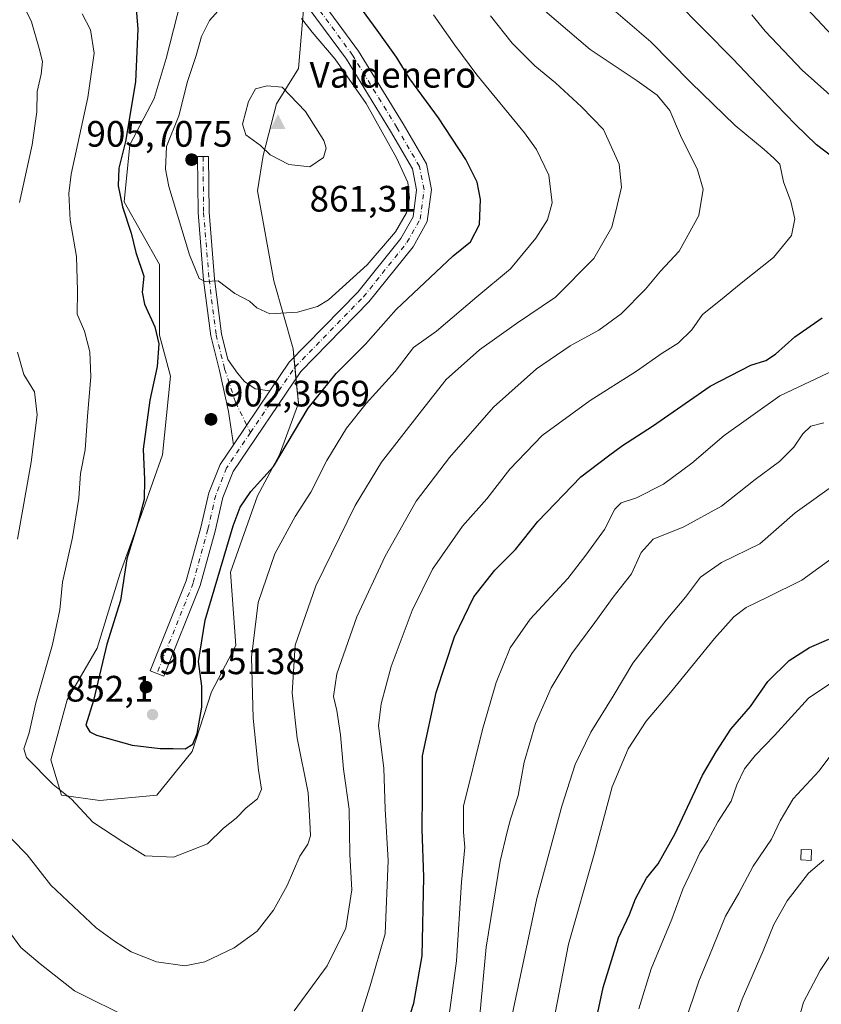
# Model space of a CAD drawing. Units: metres. Extents: x 552976 to 556413, y 4714755 to 4717095.
# Drawn here: x 554807 to 555025, y 4715095 to 4715363 of the extents above; entities that cross this region are included whole.
import ezdxf

# ---------------------------------------------------------------- set-up
doc = ezdxf.new("R2010")
doc.units = ezdxf.units.M
doc.header["$MEASUREMENT"] = 0
doc.linetypes.add('DGN Style 4', pattern=[2.6384748266838614, 1.318413404963828, -0.6592067024819142, 0.001648016756204785, -0.6592067024819142])
for name, color, linetype, lineweight in [('Aerogenerador Cxs', 7, 'Continuous', 0), ('Arbolado forestal CxS', 92, 'Continuous', 0), ('Cima', 7, 'Continuous', 0), ('Cota de cima', 7, 'Continuous', 0), ('Cultivos leñosos CxS', 92, 'Continuous', 0), ('Curva de nivel maestra', 30, 'Continuous', 30), ('Curva de nivel normal', 30, 'Continuous', 0), ('Edificación ligera Cxs', 1, 'Continuous', 0), ('Instalación de energía eléctrica Cxs', 135, 'Continuous', 0), ('Nombre de cima', 7, 'Continuous', 0), ('Núcleo urbano CxS', 7, 'Continuous', 0), ('Pastizal CxS', 92, 'Continuous', 0), ('Pista no pavimentada Cxs', 111, 'Continuous', 0), ('Pista no pavimentada eje', 91, 'DGN Style 4', 0), ('Punto de cota en construcción elevada', 7, 'Continuous', 0), ('Punto de cota en terreno', 7, 'Continuous', 0), ('Rótulo de punto de cota en construcción', 7, 'Continuous', 0), ('Rótulo de punto de cota en terreno', 7, 'Continuous', 0)]:
    doc.layers.add(name, color=color, linetype=linetype, lineweight=lineweight)
doc.styles.add('Style-Arial', font='txt')

# ---------------------------------------------------------------- blocks, each defined once
blk = doc.blocks.new('*U18')
at = {"layer": 'Arbolado forestal CxS', "color": 92, "linetype": 'Continuous', "lineweight": 0}
blk.add_polyline3d([(554850.5225000001, 4715368.520500001, 852.761400000003), (554846.5987, 4715352.828500001, 852.2063000000053), (554843.2893000003, 4715342.002900001, 851.524900000004), (554836.6215000004, 4715329.4033, 849.9563999999956), (554835.1385000004, 4715313.8389, 849.9717999999993), (554844.7726999996, 4715296.795299999, 851.2942000000039), (554844.7729000002, 4715277.5231, 850.061600000001), (554847.7386999996, 4715266.4067, 851.0096000000049), (554845.5143999998, 4715244.915100001, 851.1815999999964), (554840.3249000004, 4715230.091499999, 849.6937000000034), (554833.9600999998, 4715212.478499999, 849.2795000000042), (554827.7263000002, 4715192.293500001, 848.6328000000068), (554819.5752999998, 4715178.2115, 847.2262999999948), (554815.1270000003, 4715161.9055, 846.262600000002), (554818.0926999999, 4715152.271299999, 844.886400000003), (554828.4676999999, 4715150.788899999, 846.261799999993), (554844.0329, 4715152.271299999, 847.8196000000027), (554853.6667, 4715164.1293, 850.4864999999991), (554858.8561000006, 4715180.435500001, 850.1882999999945), (554865.5241, 4715193.0349, 847.2954000000027), (554864.0412999997, 4715213.0441, 849.4082999999956), (554871.4546999997, 4715233.7985, 850.0360999999976), (554877.3816000001, 4715244.915100001, 850.7523999999976), (554882.5714999996, 4715258.997099999, 851.4872000000032), (554881.0883, 4715273.8167, 853.2265999999945), (554875.8986999998, 4715292.346700001, 856.939400000003), (554871.4537000004, 4715316.804300001, 858.5769), (554872.9367000004, 4715326.437899999, 859.9554999999965), (554876.6392000001, 4715340.519900001, 860.2859999999928), (554882.5705000004, 4715350.153899999, 858.1875), (554884.0528999995, 4715367.201500001, 853.8013000000066)], dxfattribs=at)
blk = doc.blocks.new('5CIMA')
at = {"layer": 'Pastizal CxS', "color": 51, "linetype": 'Continuous', "lineweight": 0}
blk.add_solid([(-0.2046930268283468, -0.1364620178855643), (-1.818989403545857e-16, 0.2729240357711289), (0.204693026828347, -0.1364620178855646)], dxfattribs=at)
blk = doc.blocks.new('5PATER')
at = {"layer": 'Cultivos leñosos CxS', "linetype": 'Continuous', "lineweight": 0}
h = blk.add_hatch(color=51, dxfattribs=at)
edge = h.paths.add_edge_path()
edge.add_ellipse((0, 0), major_axis=(-0.1095731443231308, -0.1110710700762829), ratio=0.9994222409660322, start_angle=0, end_angle=360)
blk = doc.blocks.new('5PANOT')
at = {"layer": 'Cultivos leñosos CxS', "linetype": 'Continuous', "lineweight": 0}
h = blk.add_hatch(color=1, dxfattribs=at)
edge = h.paths.add_edge_path()
edge.add_arc((0, 0), 0.1559999991919335, 270, 630)

msp = doc.modelspace()

# ---------------------------------------------------------------- linework, layer by layer
at = {"layer": 'Aerogenerador Cxs', "color": 7, "linetype": 'Continuous', "lineweight": 0}
for points in [[(554853.4902999997, 4715326.919399999, 879.8853999999993), (554853.7681, 4715326.895099999, 880.3061000000017), (554854.0374999996, 4715326.822899999, 880.7284999999974), (554854.2903000005, 4715326.705, 881.1116999999941), (554854.5187999997, 4715326.545100001, 881.4235000000045), (554854.716, 4715326.347899999, 881.6435000000056), (554854.8759000005, 4715326.1194, 881.7648000000045), (554854.9938000003, 4715325.866599999, 881.7949999999984), (554855.0659999996, 4715325.597200001, 881.7537000000011), (554855.0903000003, 4715325.319399999, 881.6698000000034), (554855.0659999996, 4715325.0416, 881.5776000000042), (554854.9938000003, 4715324.7722, 881.5114999999934), (554854.8759000005, 4715324.519400001, 881.5013000000035), (554854.716, 4715324.290899999, 881.5678000000044), (554854.5187999997, 4715324.093699999, 881.720100000006), (554854.2903000005, 4715323.933800001, 881.9535000000034), (554854.0374999996, 4715323.8159, 882.25), (554853.7681, 4715323.7437, 882.5798999999971), (554853.4902999997, 4715323.7194, 882.9054000000034), (554853.2125000004, 4715323.7437, 883.1849999999978), (554852.9430999998, 4715323.8159, 883.3785999999964), (554852.6902999999, 4715323.933800001, 883.4526000000042), (554852.4617999997, 4715324.093699999, 883.1875), (554852.2646000005, 4715324.290899999, 882.0142000000051), (554852.1047, 4715324.519400001, 880.9897000000057), (554851.9868000001, 4715324.7722, 880.1370000000024), (554851.9145999998, 4715325.0416, 879.468399999998), (554851.8903000001, 4715325.319399999, 878.9854999999952), (554851.9145999998, 4715325.597200001, 878.6811000000017), (554851.9868000001, 4715325.866599999, 878.5430999999954), (554852.1047, 4715326.1194, 878.556700000001), (554852.2646000005, 4715326.347899999, 878.7070999999996), (554852.4617999997, 4715326.545100001, 878.9829000000027), (554852.6902999999, 4715326.705, 879.0636999999989), (554852.9430999998, 4715326.822899999, 879.2244000000064), (554853.2125000004, 4715326.895099999, 879.510500000004)], [(554858.7643999998, 4715256.195, 885.9772999999988), (554859.0422, 4715256.170700001, 886.0662000000011), (554859.3115999997, 4715256.0985, 886.2584000000062), (554859.5643999996, 4715255.980599999, 886.5249999999943), (554859.7928999999, 4715255.820699999, 886.840400000001), (554859.9901000002, 4715255.623500001, 887.1863000000012), (554860.1500000004, 4715255.395, 887.5521000000008), (554860.2679000003, 4715255.142200001, 887.9355999999971), (554860.3400999998, 4715254.8728, 888.342499999999), (554860.3644000003, 4715254.595000001, 888.7835000000051), (554860.3400999998, 4715254.317199999, 889.2715999999928), (554860.2679000003, 4715254.047800001, 889.8184000000037), (554860.1500000004, 4715253.795, 890.4303999999975), (554859.9901000002, 4715253.566500001, 891.1061000000045), (554859.7928999999, 4715253.3693, 891.8341999999976), (554859.5643999996, 4715253.2094, 892.5923999999941), (554859.3115999997, 4715253.091499999, 893.3490000000021), (554859.0422, 4715253.019300001, 894.0633999999991), (554858.7643999998, 4715252.994999999, 894.6906000000017), (554858.4866000004, 4715253.019300001, 895.185500000007), (554858.2171999998, 4715253.091499999, 895.5066999999982), (554857.9643999999, 4715253.2094, 895.6211999999941), (554857.7358999997, 4715253.3693, 895.5087000000058), (554857.5387000004, 4715253.566500001, 895.1628000000056), (554857.3788000001, 4715253.795, 893.7219999999943), (554857.2609000001, 4715254.047800001, 892.2213000000047), (554857.1886999998, 4715254.317199999, 890.9712000000001), (554857.1644000001, 4715254.595000001, 889.968399999998), (554857.1886999998, 4715254.8728, 889.1959000000062), (554857.2609000001, 4715255.142200001, 888.6303000000044), (554857.3788000001, 4715255.395, 888.2473999999929), (554857.5387000004, 4715255.623500001, 887.8806999999942), (554857.7358999997, 4715255.820699999, 887.1526000000014), (554857.9643999999, 4715255.980599999, 886.5972000000038), (554858.2171999998, 4715256.0985, 886.2217999999993), (554858.4866000004, 4715256.170700001, 886.0207999999985)], [(554841.0460999999, 4715183.298699999, 883.1554999999935), (554841.3239000002, 4715183.2744, 883.1738999999944), (554841.5932999998, 4715183.202199999, 883.4542999999976), (554841.8460999997, 4715183.0843, 883.9738999999972), (554842.0745999999, 4715182.9244, 884.7057999999961), (554842.2718000002, 4715182.7272, 885.6232000000019), (554842.4316999996, 4715182.4987, 886.6928000000044), (554842.5495999996, 4715182.2459, 886.6266999999935), (554842.6217999998, 4715181.976500001, 886.4955999999949), (554842.6460999995, 4715181.6987, 886.686400000006), (554842.6217999998, 4715181.4209, 887.1821999999958), (554842.5495999996, 4715181.151500001, 887.9572000000045), (554842.4316999996, 4715180.898700001, 888.5819000000047), (554842.2718000002, 4715180.6702, 888.8804999999993), (554842.0745999999, 4715180.472999999, 889.1267999999982), (554841.8460999997, 4715180.313100001, 889.313500000004), (554841.5932999998, 4715180.1952, 889.4391999999935), (554841.3239000002, 4715180.123000001, 889.5081000000064), (554841.0460999999, 4715180.0987, 889.5289000000049), (554840.7682999996, 4715180.123000001, 889.513300000006), (554840.4989, 4715180.1952, 889.4741000000067), (554840.2461000001, 4715180.313100001, 889.4232000000047), (554840.0175999999, 4715180.472999999, 889.370299999995), (554839.8203999996, 4715180.6702, 889.321299999996), (554839.6605000002, 4715180.898700001, 889.2776000000014), (554839.5426000003, 4715181.151500001, 889.2363000000041), (554839.4704, 4715181.4209, 889.1906000000017), (554839.4461000003, 4715181.6987, 889.1310999999987), (554839.4704, 4715181.976500001, 889.0473000000056), (554839.5426000003, 4715182.2459, 888.9293000000034), (554839.6605000002, 4715182.4987, 888.7700999999943), (554839.8203999996, 4715182.7272, 887.234899999996), (554840.0175999999, 4715182.9244, 885.8931000000011), (554840.2461000001, 4715183.0843, 884.7932000000001), (554840.4989, 4715183.202199999, 883.9621999999945), (554840.7682999996, 4715183.2744, 883.4153999999982)]]:
    msp.add_polyline3d(points, close=True, dxfattribs=at)
for points in [[(554853.4902999997, 4715326.919399999, 879.8853999999993), (554853.7681, 4715326.895099999, 880.3061000000017), (554854.0374999996, 4715326.823000001, 880.7284000000074), (554854.2903000005, 4715326.7051, 881.1116999999941), (554854.5186999999, 4715326.545100001, 881.4233999999997), (554854.7159000002, 4715326.347899999, 881.6434000000008), (554854.8759000005, 4715326.1194, 881.7648000000045), (554854.9938000003, 4715325.866699999, 881.7949999999984), (554855.0658999998, 4715325.597300001, 881.7535999999964), (554855.0903000003, 4715325.319399999, 881.6698000000034), (554855.0658999998, 4715325.0416, 881.5776000000042), (554854.9938000003, 4715324.7722, 881.5114999999934), (554854.8759000005, 4715324.519400001, 881.5013000000035), (554854.7159000002, 4715324.290999999, 881.5678000000044), (554854.5186999999, 4715324.093800001, 881.720100000006), (554854.2903000005, 4715323.933800001, 881.9535000000034), (554854.0374999996, 4715323.8159, 882.25), (554853.7681, 4715323.7437, 882.5798999999971), (554853.4902999997, 4715323.7194, 882.9054000000034), (554853.2123999996, 4715323.7437, 883.1851000000024), (554852.943, 4715323.8159, 883.3787000000011), (554852.6902999999, 4715323.933800001, 883.4526000000042), (554852.4617999997, 4715324.093800001, 883.187300000005), (554852.2646000005, 4715324.290999999, 882.0141000000004), (554852.1046000002, 4715324.519400001, 880.9893000000012), (554851.9867000004, 4715324.7722, 880.136599999998), (554851.9145999998, 4715325.0416, 879.468399999998), (554851.8903000001, 4715325.319399999, 878.9854999999952), (554851.9145999998, 4715325.597300001, 878.6809999999969), (554851.9867000004, 4715325.866699999, 878.5426000000008), (554852.1046000002, 4715326.1194, 878.5564000000013), (554852.2646000005, 4715326.347899999, 878.7070999999996), (554852.4617999997, 4715326.545100001, 878.9829000000027), (554852.6902999999, 4715326.7051, 879.063500000004), (554852.943, 4715326.823000001, 879.2241000000067), (554853.2123999996, 4715326.895099999, 879.5102999999945), (554853.4902999997, 4715326.919399999, 879.8853999999993)], [(554858.7643999998, 4715256.195, 885.9772999999988), (554859.0422, 4715256.170700001, 886.0662000000011), (554859.3115999997, 4715256.0986, 886.2581999999967), (554859.5643999996, 4715255.980699999, 886.5247999999993), (554859.7927999999, 4715255.820699999, 886.840400000001), (554859.9900000002, 4715255.623500001, 887.1863000000012), (554860.1500000004, 4715255.395, 887.5521000000008), (554860.2679000003, 4715255.142300001, 887.9354000000021), (554860.3399999999, 4715254.8729, 888.3423999999941), (554860.3644000003, 4715254.595000001, 888.7835000000051), (554860.3399999999, 4715254.317199999, 889.2716999999976), (554860.2679000003, 4715254.047800001, 889.8184000000037), (554860.1500000004, 4715253.795, 890.4303999999975), (554859.9900000002, 4715253.566600001, 891.1061000000045), (554859.7927999999, 4715253.3694, 891.8340999999928), (554859.5643999996, 4715253.2094, 892.5923999999941), (554859.3115999997, 4715253.091499999, 893.3490000000021), (554859.0422, 4715253.019300001, 894.0633999999991), (554858.7643999998, 4715252.994999999, 894.6906000000017), (554858.4864999996, 4715253.019300001, 895.1857000000019), (554858.2171, 4715253.091499999, 895.5068999999932), (554857.9643999999, 4715253.2094, 895.6211999999941), (554857.7358999997, 4715253.3694, 895.5084000000062), (554857.5387000004, 4715253.566600001, 895.1625000000058), (554857.3787000002, 4715253.795, 893.721399999995), (554857.2608000003, 4715254.047800001, 892.2207000000053), (554857.1886999998, 4715254.317199999, 890.9712000000001), (554857.1644000001, 4715254.595000001, 889.968399999998), (554857.1886999998, 4715254.8729, 889.1956000000064), (554857.2608000003, 4715255.142300001, 888.6296000000002), (554857.3787000002, 4715255.395, 888.247000000003), (554857.5387000004, 4715255.623500001, 887.8806999999942), (554857.7358999997, 4715255.820699999, 887.1526000000014), (554857.9643999999, 4715255.980699999, 886.5969000000041), (554858.2171, 4715256.0986, 886.2214999999997), (554858.4864999996, 4715256.170700001, 886.0207999999985), (554858.7643999998, 4715256.195, 885.9772999999988)], [(554841.0460999999, 4715183.298699999, 883.1554999999935), (554841.3239000002, 4715183.2744, 883.1738999999944), (554841.5932999998, 4715183.202299999, 883.4536999999982), (554841.8460999997, 4715183.0844, 883.9734000000027), (554842.0745000001, 4715182.9244, 884.7059000000008), (554842.2717000004, 4715182.7272, 885.6232000000019), (554842.4316999996, 4715182.4987, 886.6928000000044), (554842.5495999996, 4715182.245999999, 886.6266000000032), (554842.6217, 4715181.976600001, 886.4961999999941), (554842.6460999995, 4715181.6987, 886.686400000006), (554842.6217, 4715181.4209, 887.182799999995), (554842.5495999996, 4715181.151500001, 887.9572000000045), (554842.4316999996, 4715180.898700001, 888.5819000000047), (554842.2717000004, 4715180.670299999, 888.8803999999947), (554842.0745000001, 4715180.473099999, 889.1266999999935), (554841.8460999997, 4715180.313100001, 889.313500000004), (554841.5932999998, 4715180.1952, 889.4391999999935), (554841.3239000002, 4715180.123000001, 889.5081000000064), (554841.0460999999, 4715180.0987, 889.5289000000049), (554840.7681999998, 4715180.123000001, 889.513300000006), (554840.4988000002, 4715180.1952, 889.4741000000067), (554840.2461000001, 4715180.313100001, 889.4232000000047), (554840.0175999999, 4715180.473099999, 889.370299999995), (554839.8203999996, 4715180.670299999, 889.321299999996), (554839.6604000004, 4715180.898700001, 889.2776000000014), (554839.5425000004, 4715181.151500001, 889.2363000000041), (554839.4704, 4715181.4209, 889.1906000000017), (554839.4461000003, 4715181.6987, 889.1310999999987), (554839.4704, 4715181.976600001, 889.047200000001), (554839.5425000004, 4715182.245999999, 888.9293999999937), (554839.6604000004, 4715182.4987, 888.7700999999943), (554839.8203999996, 4715182.7272, 887.234899999996), (554840.0175999999, 4715182.9244, 885.8931000000011), (554840.2461000001, 4715183.0844, 884.7926000000008), (554840.4988000002, 4715183.202299999, 883.9615999999952), (554840.7681999998, 4715183.2744, 883.4153999999982), (554841.0460999999, 4715183.298699999, 883.1554999999935)]]:
    msp.add_polyline3d(points, dxfattribs=at)
at = {"layer": 'Arbolado forestal CxS', "color": 92, "linetype": 'Continuous', "lineweight": 0}
for points in [[(554850.5225000001, 4715368.520500001, 852.761400000003), (554846.5987, 4715352.828500001, 852.2063000000053), (554843.2893000003, 4715342.002900001, 851.524900000004), (554836.6215000004, 4715329.4033, 849.9563999999956), (554835.1385000004, 4715313.8389, 849.9717999999993), (554844.7726999996, 4715296.795299999, 851.2942000000039), (554844.7729000002, 4715277.5231, 850.061600000001), (554847.7386999996, 4715266.4067, 851.0096000000049), (554845.5143999998, 4715244.915100001, 851.1815999999964), (554840.3249000004, 4715230.091499999, 849.6937000000034), (554833.9600999998, 4715212.478499999, 849.2795000000042), (554827.7263000002, 4715192.293500001, 848.6328000000068), (554819.5752999998, 4715178.2115, 847.2262999999948), (554815.1270000003, 4715161.9055, 846.262600000002), (554818.0926999999, 4715152.271299999, 844.886400000003), (554828.4676999999, 4715150.788899999, 846.261799999993)], [(554828.4676999999, 4715150.788899999, 846.261799999993), (554844.0329, 4715152.271299999, 847.8196000000027), (554853.6667, 4715164.1293, 850.4864999999991), (554858.8561000006, 4715180.435500001, 850.1882999999945), (554865.5241, 4715193.0349, 847.2954000000027), (554864.0412999997, 4715213.0441, 849.4082999999956), (554871.4546999997, 4715233.7985, 850.0360999999976), (554877.3816000001, 4715244.915100001, 850.7523999999976), (554882.5714999996, 4715258.997099999, 851.4872000000032), (554881.0883, 4715273.8167, 853.2265999999945), (554875.8986999998, 4715292.346700001, 856.939400000003), (554871.4537000004, 4715316.804300001, 858.5769), (554872.9367000004, 4715326.437899999, 859.9554999999965), (554876.6392000001, 4715340.519900001, 860.2859999999928), (554882.5705000004, 4715350.153899999, 858.1875), (554884.0528999995, 4715367.201500001, 853.8013000000066)]]:
    msp.add_polyline3d(points, dxfattribs=at)
at = {"layer": 'Curva de nivel maestra', "color": 30, "linetype": 'Continuous', "lineweight": 30, "flags": 128}
for points, elevation in [([(554851.6900000004, 4715164.860099999), (554853.7999999998, 4715166.1601), (554855.0099999999, 4715169.090100001), (554856.2999999998, 4715176.200099999), (554856.25, 4715181.960100001), (554855.3200000003, 4715188.720100001), (554857.1500000004, 4715199.970100001), (554864.7699999996, 4715225.630100001), (554866.7100000001, 4715230.710100001), (554869.5999999996, 4715234.960100001), (554875.75, 4715241.8101), (554885.2000000002, 4715257.690099999), (554892.7999999998, 4715267.140100001), (554900.8099999996, 4715275.120100001), (554909.1699999999, 4715284.530099999), (554924.7400000002, 4715299.170100001), (554929.4100000003, 4715302.950099999), (554931.8399999999, 4715307.6801), (554932.1600000003, 4715314.520099999), (554931.2699999996, 4715319.200099999), (554928.1600000003, 4715325.4001), (554920.6600000003, 4715336.7501), (554912.8600000005, 4715347.350099999), (554909.2400000002, 4715353.200099999), (554903.9900000002, 4715360.620100001), (554896.0300000003, 4715371.590100001)], 850), ([(554838.1699999999, 4715368.460100001), (554838.8499999996, 4715360.9101), (554838.2400000002, 4715346.530099999), (554835.5199999996, 4715330.2301), (554833.7000000002, 4715323.050100001), (554833.5099999999, 4715318.200099999), (554834.6399999997, 4715312.440099999), (554837.0199999996, 4715305.270099999), (554838.3099999996, 4715300.0601), (554840.4299999997, 4715293.5801), (554840.0499999998, 4715289.280099999), (554840.6200000001, 4715285.960100001), (554843.4600000001, 4715279.7601), (554844.54, 4715275.170100001), (554844.0599999996, 4715269.030099999), (554842.1100000005, 4715259.800100001), (554840.2999999998, 4715246.460100001), (554840.6500000004, 4715238.210100001), (554840.5499999998, 4715232.770099999), (554838.8700000001, 4715226.300100001), (554835.8099999996, 4715216.640100001), (554834.1100000005, 4715205.300100001), (554830.4299999997, 4715193.4101), (554826.7800000003, 4715178.040100001), (554824.6699999999, 4715171.3201), (554825.7699999996, 4715169.5001), (554827.5999999996, 4715168.6601), (554837.29, 4715165.880100001), (554844.9100000003, 4715164.970100001), (554848.4299999997, 4715165.0001), (554851.6900000004, 4715164.860099999)], 850), ([(555037.5999999996, 4715318.7401), (555023.5899999999, 4715329.3201), (555017.9400000004, 4715334.920100001), (555012.5999999996, 4715340.350099999), (555000.8799999999, 4715352.8201), (554985.04, 4715368.840100001)], 825.0000000000001), ([(554908.3200000003, 4715078.200099999), (554913.9800000004, 4715095.6501), (554916.2100000001, 4715108.4901), (554916.7199999997, 4715129.9801), (554916.25, 4715142.9801), (554916.3200000003, 4715152.6501), (554916.3399999999, 4715162.9901), (554920.0599999996, 4715180.220100001), (554925.0999999996, 4715195.4001), (554930.3499999996, 4715206.3101), (554936.0300000003, 4715213.5801), (554941.6799999997, 4715219.1601), (554947.7800000003, 4715226.780099999), (554959.4699999997, 4715239.0001), (554966.9600000001, 4715244.6801), (554970.7599999999, 4715247.4901), (554978.9500000002, 4715252.710100001), (554994.6500000004, 4715263.620100001), (555005.7400000002, 4715269.380100001), (555009.8200000003, 4715270.6801), (555012.4800000004, 4715272.360099999), (555017.7199999997, 4715277.050100001), (555025.1399999997, 4715282.220100001)], 825.0000000000001), ([(554961.8300000001, 4715082.520099999), (554965.5, 4715099.870100001), (554969.7199999997, 4715113.460100001), (554972.6900000004, 4715119.790100001), (554974.3799999999, 4715124.0101), (554977.29, 4715129.6501), (554980.5, 4715133.590100001), (554985.1799999997, 4715141.8201), (554992.5800000001, 4715157.7501), (554996.2699999996, 4715164.120100001), (555000.29, 4715170.2401), (555005.6299999999, 4715176.460100001), (555010.3499999996, 4715183.2401), (555016.2000000002, 4715188.950099999), (555021.6799999997, 4715192.520099999), (555026.9500000002, 4715194.800100001)], 800.0000000000001)]:
    msp.add_lwpolyline(points, dxfattribs=dict(at, elevation=elevation))
at = {"layer": 'Curva de nivel normal', "color": 30, "linetype": 'Continuous', "lineweight": 0, "flags": 128}
for points, elevation in [([(554804.5599999996, 4715373.9001), (554809.8700000001, 4715362.8101), (554812.0199999996, 4715355.620100001), (554812.9100000003, 4715352.050100001), (554812.5499999998, 4715348.640100001), (554811.4199999999, 4715343.890100001), (554811.3700000001, 4715338.3101), (554810.0899999999, 4715329.4001), (554806.5999999996, 4715313.6601)], 840), ([(555013.2999999998, 4715374.850099999), (555030.4600000001, 4715356.4101)], 815), ([(554899.2999999998, 4715091.380100001), (554902.1200000001, 4715100.340100001), (554906.1600000003, 4715114.540100001), (554907, 4715134.4801), (554906.1799999997, 4715148.450099999), (554905.8300000001, 4715159.630100001), (554904.4000000004, 4715171.140100001), (554905.1100000005, 4715177.140100001), (554907.8099999996, 4715187.3101), (554913.5199999996, 4715202.520099999), (554919.1100000005, 4715213.8201), (554927.2300000004, 4715225.540100001), (554933.9000000004, 4715232.9301), (554940.1399999997, 4715241.0601), (554948.9299999997, 4715250.2401), (554961.9699999997, 4715259.7501), (554974.6299999999, 4715267.7501), (554981.6299999999, 4715272.600099999), (554985.9600000001, 4715275.350099999), (554989.6500000004, 4715279.020099999), (554992.5999999996, 4715283.1801), (554997.4800000004, 4715287.030099999), (555003.0899999999, 4715291.700099999), (555011.8700000001, 4715298.640100001), (555016.7999999998, 4715304.630100001), (555017.7599999999, 4715309.170100001), (555016.6399999997, 4715313.960100001), (555014.6299999999, 4715319.280099999), (555013.6699999999, 4715324.0801), (555012.04, 4715325.7501), (555009.3600000005, 4715328.100099999), (555001.4299999997, 4715334.640100001), (554989.3899999997, 4715346.3101), (554978.4900000002, 4715357.370100001), (554964.5, 4715369.460100001)], 830.0000000000001), ([(554862.1900000004, 4715367.4801), (554858.3200000003, 4715363.2301), (554856.1399999997, 4715358.8201), (554854.7199999997, 4715353.6801), (554852.4000000004, 4715346.610099999), (554850, 4715337.300100001), (554846.6900000004, 4715328.9001), (554846.3700000001, 4715322.720100001), (554847.29, 4715318.040100001), (554852.9100000003, 4715299.420100001), (554855.5, 4715292.9301), (554857.2000000002, 4715292.1601), (554860.6699999999, 4715292.290100001), (554865.2199999997, 4715288.880100001), (554869.2199999997, 4715286.8301), (554871.2000000002, 4715284.950099999), (554874.75, 4715283.380100001), (554882.3200000003, 4715283.7601), (554887.7199999997, 4715285.350099999), (554890.7400000002, 4715287.120100001), (554901.3099999996, 4715296.640100001), (554909.0199999996, 4715305.640100001), (554912, 4715310.870100001), (554912.8499999996, 4715314.950099999), (554912.3399999999, 4715319.0601), (554909.2999999998, 4715325.8301), (554900.9800000004, 4715340.600099999), (554892.5999999996, 4715352.6601), (554886.3499999996, 4715360.030099999), (554883.3600000005, 4715363.7501)], 855), ([(554881.4400000004, 4715093.5801), (554890.3600000005, 4715105.8201), (554895.5099999999, 4715116.050100001), (554897.0800000001, 4715126.460100001), (554896.5599999996, 4715136.1501), (554896.3700000001, 4715148.450099999), (554894.8700000001, 4715159.390100001), (554894.0099999999, 4715168.670100001), (554893.0099999999, 4715175.350099999), (554892.0800000001, 4715179.140100001), (554893.0099999999, 4715185.350099999), (554898.4400000004, 4715200.8201), (554906.1500000004, 4715217.350099999), (554914.6299999999, 4715232.300100001), (554923.7199999997, 4715244.2501), (554935.6399999997, 4715257.960100001), (554947.4199999999, 4715268.3301), (554956.5899999999, 4715274.620100001), (554964.3099999996, 4715278.890100001), (554970.4400000004, 4715283.340100001), (554977.0999999996, 4715290.0601), (554981.1699999999, 4715294.940099999), (554986.2199999997, 4715300.4101), (554991.6200000001, 4715310.1501), (554992.7800000003, 4715317.3101), (554991.2100000001, 4715322.530099999), (554986.5700000003, 4715331.880100001), (554983.7199999997, 4715338.700099999), (554980.2300000004, 4715342.880100001), (554974.7800000003, 4715346.7601), (554961.9699999997, 4715355.340100001), (554949.6299999999, 4715365.840100001)], 835), ([(554804.5599999996, 4715140.2601), (554808.6799999997, 4715136.050100001), (554815.1799999997, 4715127.770099999), (554827.5199999996, 4715116.1601), (554832.4600000001, 4715112.540100001), (554836.9900000002, 4715109.640100001), (554843.9299999997, 4715106.9301), (554851.5999999996, 4715105.8201), (554857.04, 4715106.9101), (554865.0999999996, 4715110.7301), (554871.3200000003, 4715115.290100001), (554875.8099999996, 4715120.9901), (554879.4800000004, 4715127.6501), (554882.9800000004, 4715135.6501), (554885.0899999999, 4715138.9801), (554885.8799999999, 4715141.2301), (554885.6900000004, 4715145.0001), (554885.2100000001, 4715152.9301), (554882.2000000002, 4715167.780099999), (554880.9000000004, 4715180.120100001), (554881.7199999997, 4715193.090100001), (554887.3200000003, 4715209.2601), (554898.0099999999, 4715231.110099999), (554905.2000000002, 4715242.9101), (554916.0700000003, 4715256.960100001), (554922.8099999996, 4715265.450099999), (554931.9100000003, 4715273.5701), (554941.9199999999, 4715280.6801), (554952.5499999998, 4715287.920100001), (554962.9800000004, 4715298.370100001), (554967.8899999997, 4715306.950099999), (554969.3499999996, 4715312.840100001), (554970.5300000003, 4715317.840100001), (554969.9199999999, 4715324.0601), (554965.6600000003, 4715333.540100001), (554959.6299999999, 4715339.720100001), (554952.5999999996, 4715346.270099999), (554946.9400000004, 4715350.9101), (554940.7400000002, 4715357.050100001), (554934.8600000005, 4715364.5001)], 840), ([(554823.7199999997, 4715364.9901), (554825.9400000004, 4715360.6601), (554826.9199999999, 4715354.300100001), (554825.2199999997, 4715342.280099999), (554820.7300000004, 4715321.340100001), (554820.0800000001, 4715316.1501), (554820.3799999999, 4715308.880100001), (554822.0999999996, 4715298.950099999), (554822.3799999999, 4715289.620100001), (554822.2999999998, 4715283.280099999), (554824.2800000003, 4715278.600099999), (554825.7599999999, 4715272.970100001), (554826.04, 4715266.190099999), (554825.1200000001, 4715255.4801), (554824.4900000002, 4715246.300100001), (554823.2699999996, 4715239.9001), (554822.75, 4715233.1501), (554821.0199999996, 4715222.470100001), (554818.3099999996, 4715210.300100001), (554817.5599999996, 4715202.720100001), (554815.6399999997, 4715193.280099999), (554811.0999999996, 4715177.380100001), (554809.2599999999, 4715169.210100001), (554807.8399999999, 4715164.9101), (554808.5599999996, 4715162.540100001), (554815.7699999996, 4715155.1601), (554820.79, 4715151.210100001), (554826.5599999996, 4715144.890100001), (554835.04, 4715139.360099999), (554840.8799999999, 4715135.800100001), (554848.5800000001, 4715135.4101), (554857.8200000003, 4715139.040100001), (554862.2000000002, 4715143.300100001), (554865.6500000004, 4715146.0101), (554868.2999999998, 4715148.8201), (554871.4500000002, 4715151.2401), (554872.5099999999, 4715153.890100001), (554871.7000000002, 4715159.120100001), (554870.25, 4715173.200099999), (554869.7599999999, 4715189.890100001), (554871.5599999996, 4715204.780099999), (554876.1500000004, 4715217.9801), (554881.6500000004, 4715228.200099999), (554885.9800000004, 4715234.7501), (554890.3099999996, 4715243.420100001), (554895.6299999999, 4715252.2301), (554900.9800000004, 4715258.960100001), (554908.9299999997, 4715267.6601), (554913.9199999999, 4715274.1601), (554920.1200000001, 4715278.620100001), (554931.1200000001, 4715287.950099999), (554940.3200000003, 4715295.620100001), (554947.2199999997, 4715303.950099999), (554950.3600000005, 4715308.950099999), (554951.6699999999, 4715313.5601), (554950.7699999996, 4715321.0801), (554947.3399999999, 4715328.0801), (554944.1500000004, 4715332.6601), (554931.1799999997, 4715348.4301), (554925.1799999997, 4715356.540100001), (554919.2999999998, 4715364.720100001)], 845), ([(555005.9800000004, 4715364.720100001), (555009.6399999997, 4715360.290100001), (555019.7400000002, 4715349.7301), (555037.3600000005, 4715334.0101)], 820), ([(554874.04, 4715345.4001), (554870.8799999999, 4715344.6501), (554868.9900000002, 4715341.1801), (554867.3499999996, 4715334.970100001), (554868.2800000003, 4715332.0601), (554872.25, 4715329.1501), (554874.8300000001, 4715326.610099999), (554879.9800000004, 4715324.050100001), (554885.6500000004, 4715323.340100001), (554889.4299999997, 4715325.9101), (554890.0800000001, 4715328.4301), (554889.4800000004, 4715330.530099999), (554884.5, 4715338.420100001), (554878.1399999997, 4715345.100099999), (554874.04, 4715345.4001)], 860), ([(554806.0999999996, 4715272.870100001), (554807.79, 4715266.8201), (554810.7000000002, 4715262.130100001), (554811.4000000004, 4715255.840100001), (554809.79, 4715242.960100001), (554806.1200000001, 4715221.970100001)], 840), ([(555033.2800000003, 4715270.2501), (555013.6299999999, 4715261.030099999), (554998.4400000004, 4715250.2501), (554989.6900000004, 4715242.720100001), (554981.9600000001, 4715237.0001), (554974.6399999997, 4715233.2401), (554970.4600000001, 4715231.860099999), (554968.7199999997, 4715230.110099999), (554965.9000000004, 4715224.630100001), (554960.8499999996, 4715217.640100001), (554955.8700000001, 4715211.280099999), (554945.6399999997, 4715200.220100001), (554940.2100000001, 4715192.360099999), (554936.4400000004, 4715182.940099999), (554932.6900000004, 4715170.200099999), (554927.5300000003, 4715149.290100001), (554927.54, 4715142.190099999), (554927.8399999999, 4715138.140100001), (554926.9500000002, 4715128.600099999), (554925.6299999999, 4715107.1801), (554923.5999999996, 4715092.460100001)], 820), ([(555025.6600000003, 4715253.670100001), (555022.0700000003, 4715252.800100001), (555019.8600000005, 4715250.640100001), (555017.4900000002, 4715247.0001), (555013.5, 4715243.130100001), (555006.8899999997, 4715238.2601), (554997.75, 4715230.9901), (554987.5300000003, 4715225.380100001), (554979.1799999997, 4715221.960100001), (554975.9199999999, 4715218.390100001), (554973.29, 4715212.540100001), (554968.2999999998, 4715206.220100001), (554963.2999999998, 4715199.340100001), (554956.9699999997, 4715190.860099999), (554951.4100000003, 4715181.530099999), (554947.0999999996, 4715171.8201), (554944.0700000003, 4715161.2401), (554942.4199999999, 4715152.1601), (554940.2599999999, 4715145.720100001), (554939.3700000001, 4715142.340100001), (554937.4500000002, 4715134.300100001), (554933.7199999997, 4715110.920100001), (554931.9800000004, 4715092.4001)], 815), ([(555029.5800000001, 4715237.630100001), (555017.8399999999, 4715229.140100001), (555008.1900000004, 4715220.7501), (554997.7300000004, 4715215.600099999), (554992.0199999996, 4715211.610099999), (554987.9600000001, 4715206.170100001), (554982.6799999997, 4715199.9301), (554973.6500000004, 4715188.2501), (554968.2400000002, 4715179.2501), (554962.2000000002, 4715169.4301), (554957.9400000004, 4715160.670100001), (554954.2400000002, 4715149.280099999), (554947.5199999996, 4715124.1501), (554940.4699999997, 4715091.170100001)], 810), ([(554950.8799999999, 4715084.940099999), (554956.1100000005, 4715111.6801), (554963.0999999996, 4715136.210100001), (554967.9699999997, 4715154.5701), (554972.3499999996, 4715164.880100001), (554977.2599999999, 4715172.420100001), (554983.8600000005, 4715180.220100001), (554995.8300000001, 4715194.950099999), (555001.0999999996, 4715200.8201), (555004.5, 4715203.370100001), (555010.2800000003, 4715206.200099999), (555019.5800000001, 4715210.850099999), (555034.5300000003, 4715221.630100001)], 805), ([(555030.2800000003, 4715184.600099999), (555021.4800000004, 4715178.6601), (555012.1600000003, 4715168.4901), (555006.9100000003, 4715163.090100001), (555004, 4715159.4101), (555001.9000000004, 4715155.090100001), (555000.4000000004, 4715150.6501), (554996.7800000003, 4715145.040100001), (554994, 4715139.9101), (554991.8099999996, 4715136.550100001), (554989.7699999996, 4715132.0001), (554987.2100000001, 4715126.670100001), (554984.2000000002, 4715118.550100001), (554978.6200000001, 4715105.030099999), (554975.2599999999, 4715094.140100001)], 795), ([(555029.4500000002, 4715165.6801), (555024.3300000001, 4715158.940099999), (555017.2599999999, 4715151.3101), (555013.6900000004, 4715145.3101), (555011.4000000004, 4715140.300100001), (555006.3700000001, 4715132.920100001), (555002.4900000002, 4715125.630100001), (554998.8600000005, 4715119.3201), (554994.5199999996, 4715108.6601), (554991.54, 4715101.6601), (554987.5499999998, 4715089.720100001)], 790), ([(554998.4400000004, 4715082.9901), (555003.4000000004, 4715096.720100001), (555009.1100000005, 4715109.920100001), (555011.9600000001, 4715117.0601), (555015.6600000003, 4715123.520099999), (555021.4800000004, 4715131.0601), (555025.6200000001, 4715134.5701)], 785), ([(554804.2800000003, 4715114.550100001), (554807.0199999996, 4715110.8201), (554812.2400000002, 4715106.350099999), (554821.6299999999, 4715099.0001), (554837.3399999999, 4715091.220100001)], 835), ([(555016.9699999997, 4715084.9301), (555020.04, 4715095.880100001), (555024.6500000004, 4715104.530099999), (555031.3700000001, 4715114.5701)], 780)]:
    msp.add_lwpolyline(points, dxfattribs=dict(at, elevation=elevation))
at = {"layer": 'Edificación ligera Cxs', "color": 1, "linetype": 'Continuous', "lineweight": 0}
msp.add_polyline3d([(555022.2600999996, 4715137.360099999, 787.345100000006), (555022.1401000004, 4715134.470100001, 786.4085999999952), (555019.3501000004, 4715134.630100001, 787.273000000001), (555019.4700999996, 4715137.4901, 787.880999999994), (555022.2600999996, 4715137.360099999, 787.345100000006)], dxfattribs=at)
msp.add_3dface([(555022.2600999996, 4715137.360099999, 787.880999999994), (555022.1401000004, 4715134.470100001, 787.880999999994), (555019.3501000004, 4715134.630100001, 787.880999999994), (555019.4700999996, 4715137.4901, 787.880999999994)], dxfattribs=at)
at = {"layer": 'Instalación de energía eléctrica Cxs', "color": 135, "linetype": 'Continuous', "lineweight": 0, "extrusion": (0.005980589145175697, -0.05974421223410901, 0.9981958032660738), "elevation": -277540.798841761, "flags": 128}
msp.add_lwpolyline([(1021788.533549117, 4628239.188993329), (1021788.533549117, 4628236.555871809)], dxfattribs=at)
at = {"layer": 'Instalación de energía eléctrica Cxs', "color": 135, "linetype": 'Continuous', "lineweight": 0, "extrusion": (0.003934170047440093, -0.03930755633704345, 0.9992194145035653), "elevation": -182311.1204853475, "flags": 128}
msp.add_lwpolyline([(1021713.36412651, 4632981.629181684), (1021713.36412651, 4632978.502911646)], dxfattribs=at)
at = {"layer": 'Instalación de energía eléctrica Cxs', "color": 135, "linetype": 'Continuous', "lineweight": 0}
for points in [[(554884.0528999995, 4715367.201500001, 853.9973000000028), (554882.5705000004, 4715350.153899999, 858.2997999999935), (554876.6391000003, 4715340.519900001, 860.5576000000001), (554872.9367000004, 4715326.437899999, 859.8899999999995), (554871.4537000004, 4715316.804300001, 858.5639999999986), (554875.8986999998, 4715292.346700001, 856.962400000004), (554881.0883, 4715273.8167, 852.795299999998), (554882.5714999996, 4715258.997099999, 851.7642000000051), (554877.3815000001, 4715244.915100001, 850.1790000000037), (554871.4546999997, 4715233.7985, 851.6031999999979), (554864.0412999997, 4715213.0441, 849.5491000000038), (554865.5241, 4715193.0349, 847.5613000000012), (554858.8561000006, 4715180.435500001, 850.0001999999951), (554853.6667, 4715164.1293, 865.7981000000001), (554844.0329, 4715152.271299999, 848.3019000000058), (554828.4676999999, 4715150.788899999, 846.795100000003), (554818.0926999999, 4715152.271299999, 845.4242999999988), (554815.1268999996, 4715161.9055, 846.8562999999995), (554819.5752999998, 4715178.2115, 849.1009000000049), (554827.7263000002, 4715192.293500001, 851.4444999999978), (554833.9600999998, 4715212.478499999, 849.9572999999947), (554840.3249000004, 4715230.091499999, 850.6616000000067), (554845.5142999999, 4715244.915100001, 851.6413999999932), (554847.7386999996, 4715266.4067, 853.8889999999956), (554844.7729000002, 4715277.5231, 850.547200000001), (554844.7726999996, 4715296.795299999, 853.6671999999963), (554835.1385000004, 4715313.8389, 850.4812999999995), (554836.6215000004, 4715329.4033, 850.7958999999975), (554843.2893000003, 4715342.002900001, 852.2345999999961), (554846.5987, 4715352.828500001, 852.7497000000004), (554850.5225000001, 4715368.520500001, 853.1352999999945)], [(554844.0329, 4715152.271299999, 848.3019000000058), (554828.4676999999, 4715150.788899999, 846.795100000003), (554818.0926999999, 4715152.271299999, 845.4242999999988), (554815.1268999996, 4715161.9055, 846.8562999999995), (554819.5752999998, 4715178.2115, 849.1009000000049), (554827.7263000002, 4715192.293500001, 851.4444999999978), (554833.9600999998, 4715212.478499999, 849.9572999999947), (554840.3249000004, 4715230.091499999, 850.6616000000067), (554845.5142999999, 4715244.915100001, 851.6413999999932), (554847.7386999996, 4715266.4067, 853.8889999999956), (554844.7729000002, 4715277.5231, 850.547200000001), (554844.7726999996, 4715296.795299999, 853.6671999999963), (554835.1385000004, 4715313.8389, 850.4812999999995), (554836.6215000004, 4715329.4033, 850.7958999999975), (554843.2893000003, 4715342.002900001, 852.2345999999961), (554846.5987, 4715352.828500001, 852.7497000000004), (554850.5225000001, 4715368.520500001, 853.1352999999945)], [(554883.1298000002, 4715369.693700001, 853.7379999999977), (554884.0528999995, 4715367.201500001, 853.9973000000028), (554882.5705000004, 4715350.153899999, 858.2997999999935), (554876.6391000003, 4715340.519900001, 860.5576000000001), (554872.9367000004, 4715326.437899999, 859.8899999999995), (554871.4537000004, 4715316.804300001, 858.5639999999986), (554875.8986999998, 4715292.346700001, 856.962400000004), (554881.0883, 4715273.8167, 852.795299999998), (554881.3268999998, 4715271.432200001, 852.3990000000049)], [(554881.8997999998, 4715265.7086, 852.1174000000028), (554882.5714999996, 4715258.997099999, 851.7642000000051), (554877.3815000001, 4715244.915100001, 850.1790000000037), (554871.4546999997, 4715233.7985, 851.6031999999979), (554864.0412999997, 4715213.0441, 849.5491000000038), (554865.5241, 4715193.0349, 847.5613000000012), (554858.8561000006, 4715180.435500001, 850.0001999999951), (554853.6667, 4715164.1293, 865.7981000000001), (554844.0329, 4715152.271299999, 848.3019000000058)]]:
    msp.add_polyline3d(points, dxfattribs=at)
at = {"layer": 'Núcleo urbano CxS', "color": 7, "linetype": 'Continuous', "lineweight": 0}
for points in [[(554884.0528999995, 4715367.201500001, 853.8013000000066), (554882.5705000004, 4715350.153899999, 858.1875), (554876.6392000001, 4715340.519900001, 860.2859999999928), (554872.9367000004, 4715326.437899999, 859.9554999999965), (554871.4537000004, 4715316.804300001, 858.5769), (554875.8986999998, 4715292.346700001, 856.939400000003), (554881.0883, 4715273.8167, 853.2265999999945), (554882.5714999996, 4715258.997099999, 851.4872000000032), (554877.3816000001, 4715244.915100001, 850.7523999999976), (554871.4546999997, 4715233.7985, 850.0360999999976), (554864.0412999997, 4715213.0441, 849.4082999999956), (554865.5241, 4715193.0349, 847.2954000000027), (554858.8561000006, 4715180.435500001, 850.1882999999945), (554853.6667, 4715164.1293, 850.4864999999991), (554844.0329, 4715152.271299999, 847.8196000000027), (554828.4676999999, 4715150.788899999, 846.261799999993), (554818.0926999999, 4715152.271299999, 844.886400000003), (554815.1270000003, 4715161.9055, 846.262600000002), (554819.5752999998, 4715178.2115, 847.2262999999948), (554827.7263000002, 4715192.293500001, 848.6328000000068), (554833.9600999998, 4715212.478499999, 849.2795000000042), (554840.3249000004, 4715230.091499999, 849.6937000000034), (554845.5143999998, 4715244.915100001, 851.1815999999964), (554847.7386999996, 4715266.4067, 851.0096000000049), (554844.7729000002, 4715277.5231, 850.061600000001), (554844.7726999996, 4715296.795299999, 851.2942000000039), (554835.1385000004, 4715313.8389, 849.9717999999993), (554836.6215000004, 4715329.4033, 849.9563999999956), (554843.2893000003, 4715342.002900001, 851.524900000004), (554846.5987, 4715352.828500001, 852.2063000000053), (554850.5225000001, 4715368.520500001, 852.761400000003)], [(554850.5225000001, 4715368.520500001, 852.761400000003), (554846.5987, 4715352.828500001, 852.2063000000053), (554843.2893000003, 4715342.002900001, 851.524900000004), (554836.6215000004, 4715329.4033, 849.9563999999956), (554835.1385000004, 4715313.8389, 849.9717999999993), (554844.7726999996, 4715296.795299999, 851.2942000000039), (554844.7729000002, 4715277.5231, 850.061600000001), (554847.7386999996, 4715266.4067, 851.0096000000049), (554845.5143999998, 4715244.915100001, 851.1815999999964), (554840.3249000004, 4715230.091499999, 849.6937000000034), (554833.9600999998, 4715212.478499999, 849.2795000000042), (554827.7263000002, 4715192.293500001, 848.6328000000068), (554819.5752999998, 4715178.2115, 847.2262999999948), (554815.1270000003, 4715161.9055, 846.262600000002), (554818.0926999999, 4715152.271299999, 844.886400000003), (554828.4676999999, 4715150.788899999, 846.261799999993)], [(554828.4676999999, 4715150.788899999, 846.261799999993), (554844.0329, 4715152.271299999, 847.8196000000027), (554853.6667, 4715164.1293, 850.4864999999991), (554858.8561000006, 4715180.435500001, 850.1882999999945), (554865.5241, 4715193.0349, 847.2954000000027), (554864.0412999997, 4715213.0441, 849.4082999999956), (554871.4546999997, 4715233.7985, 850.0360999999976), (554877.3816000001, 4715244.915100001, 850.7523999999976), (554882.5714999996, 4715258.997099999, 851.4872000000032), (554881.0883, 4715273.8167, 853.2265999999945), (554875.8986999998, 4715292.346700001, 856.939400000003), (554871.4537000004, 4715316.804300001, 858.5769), (554872.9367000004, 4715326.437899999, 859.9554999999965), (554876.6392000001, 4715340.519900001, 860.2859999999928), (554882.5705000004, 4715350.153899999, 858.1875), (554884.0528999995, 4715367.201500001, 853.8013000000066)]]:
    msp.add_polyline3d(points, dxfattribs=at)
at = {"layer": 'Pista no pavimentada Cxs', "color": 111, "linetype": 'Continuous', "lineweight": 0, "extrusion": (0.3967994729276081, 0.5861826738739118, 0.7063568865201242), "elevation": 2984781.176514389, "flags": 128}
msp.add_lwpolyline([(2183715.166086538, -2977231.257087249), (2183715.166086538, -2977256.341995726)], dxfattribs=at)
msp.add_lwpolyline([(2183715.166086538, -2977231.257087249), (2183715.166086538, -2977256.341995726)], dxfattribs=at)
at = {"layer": 'Pista no pavimentada Cxs', "color": 111, "linetype": 'Continuous', "lineweight": 0}
for points in [[(554884.3205000004, 4715374.831499999, 852.9907999999997), (554898.9627, 4715354.884099999, 853.5497999999935), (554911.0840999996, 4715335.1073, 853.965200000006), (554917.4007000001, 4715324.216499999, 854.1554999999935), (554918.8006999996, 4715317.2169, 854.2932000000001), (554917.6482999995, 4715308.459100001, 854.2839999999997), (554913.7792999996, 4715301.631300001, 853.8353999999963), (554901.7641000003, 4715286.612299999, 852.9493999999978), (554883.1933000004, 4715267.6195, 852.1162999999942), (554864.7880999995, 4715240.4299, 871.3785999999964), (554861.9631000003, 4715233.367699999, 870.9597000000067), (554859.8712999999, 4715224.163699999, 851.5699000000022), (554855.8079000004, 4715209.4069, 851.1420999999974), (554845.9095000001, 4715184.6787, 860.5758999999963), (554842.1958999997, 4715186.165300001, 867.5892000000023), (554852.0109000001, 4715210.6851, 851.6083999999975), (554855.9908999996, 4715225.138300001, 851.9712000000001), (554858.1322999997, 4715234.561100001, 872.3847999999998), (554861.2341, 4715242.315500001, 882.6150000000052), (554864.8718999998, 4715247.6895, 870.0831000000036), (554874.8044999996, 4715262.362700001, 852.3266000000004), (554880.0822999999, 4715270.159299999, 852.4035000000005), (554898.7648999998, 4715289.2665, 853.7860999999976), (554910.4565000003, 4715303.880899999, 854.3708000000044), (554913.7840999998, 4715309.7533, 854.3304999999965), (554914.7483000001, 4715317.0821, 854.5693999999932), (554913.6083000004, 4715322.782500001, 854.4939000000013), (554907.6482999995, 4715333.058499999, 854.5589000000037), (554895.6394999997, 4715352.651699999, 854.4519), (554881.0714999996, 4715372.4977, 853.4661000000051)], [(554884.3205000004, 4715374.831499999, 852.9907999999997), (554898.9627, 4715354.884099999, 853.5497999999935), (554911.0840999996, 4715335.1073, 853.965200000006), (554917.4007000001, 4715324.216499999, 854.1554999999935), (554918.8006999996, 4715317.2169, 854.2932000000001), (554917.6482999995, 4715308.459100001, 854.2839999999997), (554913.7792999996, 4715301.631300001, 853.8353999999963), (554901.7641000003, 4715286.612299999, 852.9493999999978), (554883.1933000004, 4715267.6195, 852.1162999999942), (554864.7880999995, 4715240.4299, 871.3785999999964), (554861.9631000003, 4715233.367699999, 870.9597000000067), (554859.8712999999, 4715224.163699999, 851.5699000000022), (554855.8079000004, 4715209.4069, 851.1420999999974), (554845.9095000001, 4715184.6787, 860.5758999999963), (554842.1958999997, 4715186.165300001, 867.5892000000023), (554852.0109000001, 4715210.6851, 851.6083999999975), (554855.9908999996, 4715225.138300001, 851.9712000000001), (554858.1322999997, 4715234.561100001, 872.3847999999998), (554861.2341, 4715242.315500001, 882.6150000000052), (554864.8718999998, 4715247.6895, 870.0831000000036)], [(554874.8044999996, 4715262.362700001, 852.3266000000004), (554880.0822999999, 4715270.159299999, 852.4035000000005), (554898.7648999998, 4715289.2665, 853.7860999999976), (554910.4565000003, 4715303.880899999, 854.3708000000044), (554913.7840999998, 4715309.7533, 854.3304999999965), (554914.7483000001, 4715317.0821, 854.5693999999932), (554913.6083000004, 4715322.782500001, 854.4939000000013), (554907.6482999995, 4715333.058499999, 854.5589000000037), (554895.6394999997, 4715352.651699999, 854.4519), (554881.0714999996, 4715372.4977, 853.4661000000051)], [(554864.8718999998, 4715247.6895, 870.0831000000036), (554863.4842999997, 4715256.7291, 879.8273000000045), (554861.0365000004, 4715267.9299, 874.5151000000042), (554858.6737000002, 4715277.3805, 856.993100000007), (554856.7533, 4715292.530099999, 854.9024000000064), (554855.2380999997, 4715310.900699999, 863.2884000000049), (554855.1052999999, 4715326.169500001, 881.968399999998), (554858.1051000003, 4715326.195499999, 881.2437000000064), (554858.2368999999, 4715311.0371, 856.0754000000015), (554859.7379000001, 4715292.8421, 855.1432999999961), (554861.6275000004, 4715277.934900001, 859.8254000000015), (554863.3800999997, 4715270.924500001, 874.8647000000057), (554865.9978999998, 4715267.180299999, 861.1839000000037), (554867.8498999998, 4715264.931299999, 852.9312000000064), (554870.7605, 4715262.946900001, 852.6465000000027), (554874.8044999996, 4715262.362700001, 852.3266000000004)]]:
    msp.add_polyline3d(points, dxfattribs=at)
msp.add_polyline3d([(554874.8044999996, 4715262.362700001, 852.3266000000004), (554864.8718999998, 4715247.6895, 870.0831000000036), (554863.4842999997, 4715256.7291, 879.8273000000045), (554861.0365000004, 4715267.9299, 874.5151000000042), (554858.6737000002, 4715277.3805, 856.993100000007), (554856.7533, 4715292.530099999, 854.9024000000064), (554855.2380999997, 4715310.900699999, 863.2884000000049), (554855.1052999999, 4715326.169500001, 881.968399999998), (554858.1051000003, 4715326.195499999, 881.2437000000064), (554858.2368999999, 4715311.0371, 856.0754000000015), (554859.7379000001, 4715292.8421, 855.1432999999961), (554861.6275000004, 4715277.934900001, 859.8254000000015), (554863.3800999997, 4715270.924500001, 874.8647000000057), (554865.9978999998, 4715267.180299999, 861.1839000000037), (554867.8498999998, 4715264.931299999, 852.9312000000064), (554870.7605, 4715262.946900001, 852.6465000000027)], close=True, dxfattribs=at)
at = {"layer": 'Pista no pavimentada eje', "color": 91, "linetype": 'DGN Style 4', "lineweight": 0}
for points in [[(554869.5339000003, 4715251.0087, 852.9076999999961), (554881.6376999998, 4715268.8893, 852.2424000000028), (554900.2644999997, 4715287.9395, 853.309500000003), (554912.1179000001, 4715302.756100001, 854.0861000000004), (554915.7160999998, 4715309.106100001, 854.3125), (554916.7745000003, 4715317.149499999, 854.4940999999964), (554915.5044999998, 4715323.499500001, 854.3438000000025), (554909.3661000002, 4715334.082900001, 854.2930999999954), (554897.3010999998, 4715353.767899999, 854.0387999999948), (554882.6961000003, 4715373.6647, 853.2387000000017)], [(554856.6051000003, 4715326.182499999, 883.2657999999938), (554856.7374999998, 4715310.968900001, 858.4903999999952), (554858.2455000002, 4715292.686100001, 855.0648999999976), (554860.1505000005, 4715277.6577, 858.4456000000064), (554862.4789000005, 4715268.344500001, 880.076199999996), (554865.4423000002, 4715259.242699999, 866.1345000000002), (554869.5339000003, 4715251.0087, 852.9076999999961)], [(554869.5339000003, 4715251.0087, 852.9076999999961), (554863.0110999999, 4715241.3727, 882.4514999999956), (554860.0477, 4715233.964299999, 872.1533999999956), (554857.9310999997, 4715224.650900001, 851.7596000000049), (554853.9093000004, 4715210.0459, 851.3904999999941), (554844.0526999999, 4715185.4221, 865.9885000000068)]]:
    msp.add_polyline3d(points, dxfattribs=at)

# ---------------------------------------------------------------- block references
at = {"layer": 'Arbolado forestal CxS', "color": 92, "linetype": 'Continuous', "lineweight": 0}
msp.add_blockref('*U18', (0, 0), dxfattribs=at)
at = {"layer": 'Cima', "color": 7, "linetype": 'Continuous', "lineweight": 0, "xscale": 10, "yscale": 10, "zscale": 10}
msp.add_blockref('5CIMA', (554877, 4715335, 861.3099999999978), dxfattribs=at)
at = {"layer": 'Punto de cota en construcción elevada', "color": 7, "linetype": 'Continuous', "lineweight": 0, "xscale": 10, "yscale": 10, "zscale": 10}
for p in [(554853.4902999997, 4715325.319399999, 905.7075000000042), (554858.7643999998, 4715254.595000001, 902.356899999999), (554841.0460999999, 4715181.6987, 901.5138000000006)]:
    msp.add_blockref('5PANOT', p, dxfattribs=at)
at = {"layer": 'Punto de cota en terreno', "color": 7, "linetype": 'Continuous', "lineweight": 0, "xscale": 10, "yscale": 10, "zscale": 10}
msp.add_blockref('5PATER', (554842.8399999999, 4715174.230000001, 852.1000000000058), dxfattribs=at)

# ---------------------------------------------------------------- texts
at = {"layer": 'Cota de cima', "color": 7, "linetype": 'Continuous', "lineweight": 0, "style": 'Style-Arial'}
msp.add_text('861,31', height=7.000000000000002, dxfattribs=at).set_placement((554885.5990000004, 4715311.1875))
at = {"layer": 'Nombre de cima', "color": 7, "linetype": 'Continuous', "lineweight": 0, "style": 'Style-Arial'}
msp.add_text('Valdenero', height=7.000000000000002, dxfattribs=at).set_placement((554885.5990000004, 4715344.921900001))
at = {"layer": 'Rótulo de punto de cota en construcción', "color": 7, "linetype": 'Continuous', "lineweight": 0, "style": 'Style-Arial'}
for s, p in [('905,7075', (554824.8454999998, 4715328.847200001)), ('902,3569', (554862.2922, 4715258.1228)), ('901,5138', (554844.5739000002, 4715185.226500001))]:
    msp.add_text(s, height=7.000000000000002, dxfattribs=at).set_placement(p)
at = {"layer": 'Rótulo de punto de cota en terreno', "color": 7, "linetype": 'Continuous', "lineweight": 0, "style": 'Style-Arial'}
msp.add_text('852,1', height=7.000000000000002, dxfattribs=at).set_placement((554819.2342999997, 4715177.7578))

doc.saveas('drawing.dxf')
